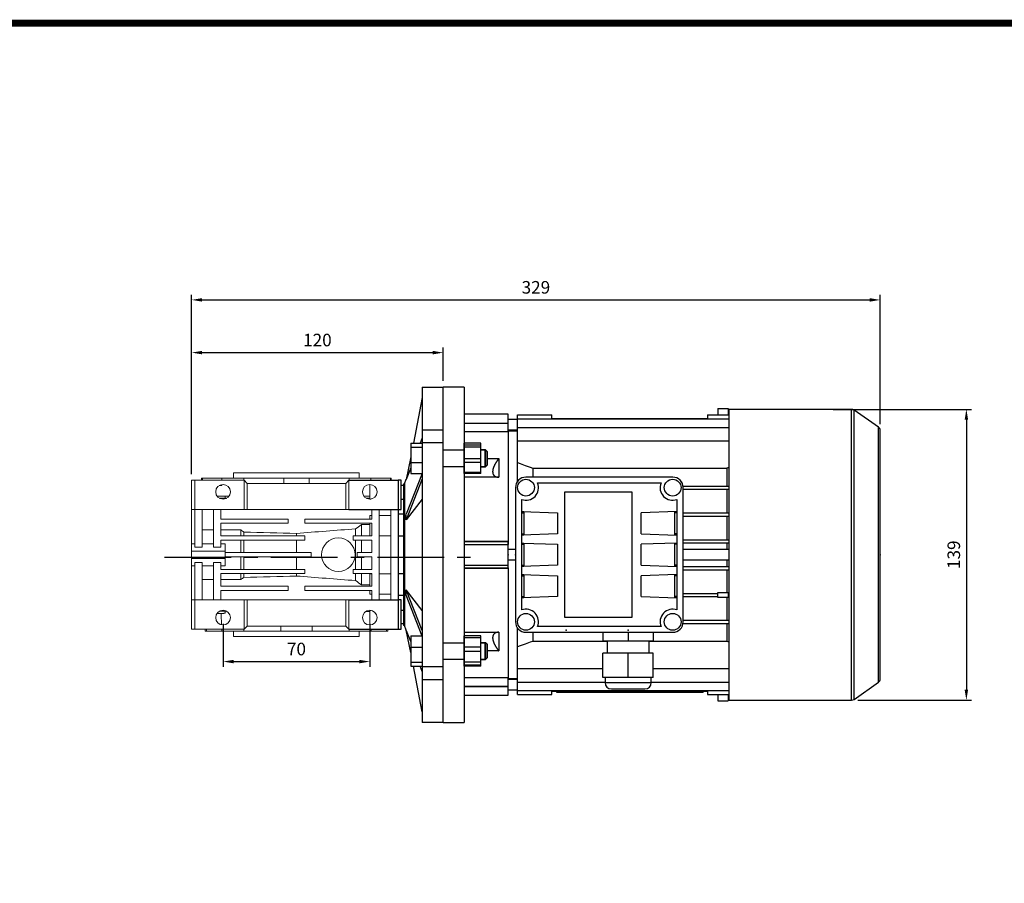
# Model space of a CAD drawing. Extents: x -118 to 1459, y 165 to 1303.
# Drawn here: x 352 to 822, y 863 to 1275 of the extents above; entities that cross this region are included whole.
import ezdxf

# ---------------------------------------------------------------- set-up
doc = ezdxf.new("R2010")
doc.units = 0
doc.header["$MEASUREMENT"] = 0
doc.linetypes.add('CENTER', pattern=[50.8, 31.75, -6.35, 6.35, -6.35])
doc.layers.add('CENTER', color=1, linetype='CENTER')
doc.styles.add('MX_NOTE_STANDARD', font='txt.shx', dxfattribs={"height": 3.15, "bigfont": 'extfont.shx'})
doc.dimstyles.new('MXDIMSTYLE', dxfattribs={"dimtxt": 3.15, "dimasz": 2.5, "dimexe": 1.5, "dimexo": 1, "dimgap": 1, "dimtad": 1, "dimdec": 4, "dimdsep": 46, "dimtxsty": 'MX_NOTE_STANDARD', "dimcen": 2.5, "dimadec": 0, "dimazin": 0, "dimtfac": 1, "dimtdec": 4, "dimtmove": 2, "dimatfit": 3, "dimfxl": 0, "dimtolj": 1, "dimarcsym": 0})

# ---------------------------------------------------------------- blocks, each defined once
blk = doc.blocks.new('*D36')
at = {"color": 3, "linetype": 'Continuous', "lineweight": -2}
for p, q in [((448.83, 986.51), (448.83, 966.04)), ((518.83, 986.51), (518.83, 966.04)), ((453.83, 968.54), (513.83, 968.54))]:
    blk.add_line(p, q, dxfattribs=at)
at = {"color": 3}
for points in [[(453.83, 969.37), (453.83, 967.71), (448.83, 968.54)], [(513.83, 967.71), (513.83, 969.37), (518.83, 968.54)]]:
    blk.add_solid(points, dxfattribs=at)
at = {"layer": 'DEFPOINTS', "color": 0}
for p in [(448.83, 989.51), (518.83, 989.51), (518.83, 968.54)]:
    blk.add_point(p, dxfattribs=at)
at = {"color": 3, "linetype": 'Continuous', "lineweight": 13, "insert": (483.83, 974.54), "char_height": 6, "attachment_point": 5}
blk.add_mtext('\\A1;70', dxfattribs=at)
blk = doc.blocks.new('*D77')
at = {"color": 3, "linetype": 'Continuous', "lineweight": -2}
for p, q in [((739.83, 1088.86), (805.94, 1088.86)), ((803.44, 1083.86), (803.44, 955.16)), ((751.72, 950.16), (805.94, 950.16))]:
    blk.add_line(p, q, dxfattribs=at)
at = {"color": 3}
for points in [[(804.28, 1083.86), (802.61, 1083.86), (803.44, 1088.86)], [(802.61, 955.16), (804.28, 955.16), (803.44, 950.16)]]:
    blk.add_solid(points, dxfattribs=at)
at = {"layer": 'DEFPOINTS', "color": 0}
for p in [(736.83, 1088.86), (748.72, 950.16), (803.44, 950.16)]:
    blk.add_point(p, dxfattribs=at)
at = {"color": 3, "linetype": 'Continuous', "insert": (797.44, 1019.51), "char_height": 6, "attachment_point": 5, "rotation": 90}
blk.add_mtext('\\A1;139', dxfattribs=at)
blk = doc.blocks.new('*D106')
at = {"color": 3, "linetype": 'Continuous', "lineweight": -2}
for p, q in [((433.83, 1058.01), (433.83, 1118.41)), ((553.83, 1102.51), (553.83, 1118.41)), ((438.83, 1115.91), (548.83, 1115.91))]:
    blk.add_line(p, q, dxfattribs=at)
at = {"color": 3}
for points in [[(438.83, 1116.75), (438.83, 1115.08), (433.83, 1115.91)], [(548.83, 1115.08), (548.83, 1116.75), (553.83, 1115.91)]]:
    blk.add_solid(points, dxfattribs=at)
at = {"layer": 'DEFPOINTS', "color": 0}
for p in [(553.83, 1115.91), (553.83, 1099.51), (433.83, 1055.01)]:
    blk.add_point(p, dxfattribs=at)
at = {"color": 3, "linetype": 'Continuous', "insert": (493.83, 1121.91), "char_height": 6, "attachment_point": 5}
blk.add_mtext('\\A1;120', dxfattribs=at)
blk = doc.blocks.new('*D107')
at = {"color": 3, "linetype": 'Continuous', "lineweight": -2}
for p, q in [((433.83, 1058.01), (433.83, 1143.55)), ((762.33, 1081.73), (762.33, 1143.55)), ((438.83, 1141.05), (757.33, 1141.05))]:
    blk.add_line(p, q, dxfattribs=at)
at = {"color": 3}
for points in [[(438.83, 1141.89), (438.83, 1140.22), (433.83, 1141.05)], [(757.33, 1140.22), (757.33, 1141.89), (762.33, 1141.05)]]:
    blk.add_solid(points, dxfattribs=at)
at = {"layer": 'DEFPOINTS', "color": 0}
for p in [(762.33, 1141.05), (762.33, 1078.73), (433.83, 1055.01)]:
    blk.add_point(p, dxfattribs=at)
at = {"color": 3, "linetype": 'Continuous', "insert": (598.08, 1147.05), "char_height": 6, "attachment_point": 5}
blk.add_mtext('\\A1;329', dxfattribs=at)
blk = doc.blocks.new('GUIDE LINES')
at = {"linetype": 'Continuous', "const_width": 3.98, "flags": 128}
blk.add_lwpolyline([(-1818.25, 1303.15), (-1818.25, 27.41), (-27.41, 27.41), (-27.41, 1303.15)], close=True, dxfattribs=at)
blk = doc.blocks.new('GUIDE LINES1')
at = {"color": 3, "linetype": 'Continuous'}
blk.add_blockref('GUIDE LINES', (0, 0), dxfattribs=at)

msp = doc.modelspace()

# ---------------------------------------------------------------- linework, layer by layer
for p, q in [((543.83, 1099.51), (553.83, 1099.51)), ((543.83, 1099.51), (543.83, 1079)), ((553.83, 1079), (553.83, 1099.51)), ((543.83, 1094.51), (539.6, 1072.72)), ((553.83, 1079), (543.83, 1079)), ((543.83, 1079), (543.83, 1072.99)), ((553.83, 1072.99), (553.83, 1079)), ((538.33, 1072.72), (543.83, 1072.72)), ((538.33, 1072.72), (538.33, 1070.78)), ((543.83, 1075.24), (542.87, 1072.72)), ((543.83, 1072.99), (553.83, 1072.99)), ((543.83, 1072.99), (543.83, 966.03)), ((553.83, 966.03), (553.83, 1072.99)), ((571.83, 1072.72), (563.83, 1072.72)), ((563.83, 1070.78), (563.83, 1072.72)), ((571.83, 1070.78), (571.83, 1072.72)), ((538.33, 1070.78), (543.83, 1070.78)), ((538.33, 1070.78), (538.33, 1063.53)), ((553.83, 1069.47), (563.83, 1069.47)), ((571.83, 1070.78), (563.83, 1070.78)), ((563.83, 1063.53), (563.83, 1070.78)), ((571.83, 1063.53), (571.83, 1070.78)), ((571.83, 1069.47), (573.83, 1069.47)), ((573.83, 1065.47), (573.83, 1069.47)), ((538.33, 1066.21), (536.24, 1055.45)), ((538.33, 1063.53), (543.83, 1063.53)), ((538.33, 1063.53), (538.33, 1058.22)), ((571.83, 1063.53), (563.83, 1063.53)), ((563.83, 1058.22), (563.83, 1063.53)), ((571.83, 1058.22), (571.83, 1063.53)), ((573.83, 1061.47), (573.83, 1065.47)), ((538.33, 1060.9), (536.24, 1055.45)), ((543.83, 1058.31), (536.24, 1038.78)), ((538.33, 1058.22), (543.8, 1058.22)), ((563.83, 1061.47), (553.83, 1061.47)), ((571.83, 1058.22), (563.83, 1058.22)), ((573.83, 1061.47), (571.83, 1061.47)), ((508.83, 1055.01), (532.33, 1055.01)), ((532.33, 1055.01), (532.33, 1041.01)), ((533.83, 1055.01), (532.33, 1055.01)), ((533.83, 1041.01), (533.83, 1055.01)), ((534.83, 1052.51), (533.83, 1052.51)), ((534.83, 1053.26), (535.39, 1053.26)), ((534.83, 1053.26), (534.83, 985.76)), ((535.39, 1053.26), (536.25, 1055.51)), ((535.39, 1053.26), (535.39, 985.76)), ((543.83, 1055.71), (536.24, 1036.18)), ((533.83, 1046.07), (534.83, 1046.07)), ((543.83, 1046.08), (536.24, 1036.18)), ((508.83, 1041.01), (532.33, 1041.01)), ((532.33, 1041.01), (533.83, 1041.01)), ((532.33, 1041.01), (532.33, 998.01)), ((532.33, 1038.97), (534.83, 1038.97)), ((532.33, 1028.6), (534.83, 1028.6)), ((534.83, 1010.42), (532.33, 1010.42)), ((543.83, 983.31), (536.24, 1002.84)), ((543.83, 992.94), (536.24, 1002.84)), ((508.83, 998.01), (532.33, 998.01)), ((534.83, 1000.04), (532.33, 1000.04)), ((532.33, 998.01), (532.33, 984.01)), ((533.83, 998.01), (532.33, 998.01)), ((533.83, 984.01), (533.83, 998.01)), ((543.83, 980.71), (536.24, 1000.24)), ((534.83, 992.95), (533.83, 992.95)), ((534.83, 986.51), (533.83, 986.51)), ((508.83, 984.01), (532.33, 984.01)), ((532.33, 984.01), (533.83, 984.01)), ((535.39, 985.76), (534.83, 985.76)), ((536.25, 983.51), (535.39, 985.76)), ((538.33, 972.81), (536.24, 983.57)), ((538.33, 980.8), (543.8, 980.8)), ((538.33, 980.8), (538.33, 975.49)), ((553.83, 977.55), (563.83, 977.55)), ((571.83, 980.8), (563.83, 980.8)), ((563.83, 975.49), (563.83, 980.8)), ((571.83, 975.49), (571.83, 980.8)), ((571.83, 977.55), (573.83, 977.55)), ((573.83, 969.55), (573.83, 977.55)), ((538.33, 975.49), (543.83, 975.49)), ((538.33, 975.49), (538.33, 968.24)), ((571.83, 975.49), (563.83, 975.49)), ((563.83, 968.24), (563.83, 975.49)), ((571.83, 968.24), (571.83, 975.49)), ((538.33, 968.24), (543.83, 968.24)), ((538.33, 968.24), (538.33, 966.3)), ((563.83, 969.55), (553.83, 969.55)), ((571.83, 968.24), (563.83, 968.24)), ((563.83, 966.3), (563.83, 968.24)), ((573.83, 969.55), (571.83, 969.55)), ((571.83, 966.3), (571.83, 968.24)), ((538.33, 966.3), (543.83, 966.3)), ((543.83, 944.51), (539.6, 966.3)), ((543.83, 963.78), (542.87, 966.3)), ((553.83, 966.03), (543.83, 966.03)), ((543.83, 966.03), (543.83, 960.02)), ((553.83, 960.02), (553.83, 966.03)), ((571.83, 966.3), (563.83, 966.3)), ((543.83, 960.02), (553.83, 960.02)), ((543.83, 960.02), (543.83, 939.51)), ((553.83, 939.51), (553.83, 960.02)), ((553.83, 939.51), (543.83, 939.51))]:
    msp.add_line(p, q)
at = {"color": 7}
for p, q in [((563.83, 1099.51), (553.83, 1099.51)), ((563.83, 1099.51), (563.83, 939.51)), ((584.83, 1086.51), (563.83, 1086.51)), ((584.83, 1078.05), (584.83, 1086.51)), ((589.33, 1063.47), (589.33, 1086.22)), ((589.33, 1086.22), (605.73, 1086.22)), ((605.73, 1084.51), (605.73, 1086.22)), ((679.93, 1086.22), (679.93, 1084.51)), ((679.93, 1086.22), (690.33, 1086.22)), ((684.83, 1089.19), (684.83, 1086.22)), ((684.83, 1089.19), (689.83, 1089.19)), ((689.83, 1089.19), (689.83, 1086.22)), ((748.72, 1088.86), (690.33, 1088.86)), ((690.33, 950.16), (690.33, 1088.86)), ((748.72, 950.16), (748.72, 1088.86)), ((761.48, 1080.37), (749.87, 1088.5)), ((749.87, 950.52), (749.87, 1088.5)), ((563.83, 1082.32), (584.83, 1082.32)), ((563.83, 1082.2), (584.83, 1082.2)), ((589.33, 1084.01), (584.83, 1084.01)), ((589.33, 1084.25), (690.33, 1084.25)), ((605.73, 1084.51), (679.93, 1084.51)), ((608.83, 1084.51), (608.83, 1084.25)), ((611.83, 1084.51), (611.83, 1084.25)), ((618.83, 1084.51), (618.83, 1084.25)), ((621.83, 1084.51), (621.83, 1084.25)), ((663.83, 1084.51), (663.83, 1084.25)), ((666.83, 1084.51), (666.83, 1084.25)), ((673.83, 1084.51), (673.83, 1084.25)), ((676.83, 1084.51), (676.83, 1084.25)), ((584.83, 1078.05), (563.83, 1078.05)), ((584.83, 1079.01), (589.33, 1079.01)), ((589.08, 1078.51), (584.83, 1078.51)), ((584.83, 1078.51), (584.83, 1024.44)), ((589.33, 1078.44), (589.08, 1078.51)), ((589.08, 1078.51), (589.08, 1054.14)), ((589.33, 1080.26), (690.33, 1080.26)), ((761.48, 958.65), (761.48, 1080.37)), ((762.33, 960.29), (762.33, 1078.73)), ((563.83, 1071.97), (571.83, 1071.97)), ((571.83, 1058.97), (571.83, 1071.97)), ((589.33, 1073.81), (690.33, 1073.81)), ((574.07, 1069.47), (571.83, 1069.47)), ((574.83, 1068.7), (574.07, 1069.47)), ((574.07, 1069.47), (574.07, 1061.47)), ((574.83, 1068.7), (574.83, 1062.24)), ((563.83, 1065.47), (571.83, 1065.47)), ((574.07, 1061.47), (574.83, 1062.24)), ((574.83, 1065.37), (580.33, 1065.37)), ((580.33, 1065.37), (580.33, 1056.47)), ((563.83, 1058.97), (571.83, 1058.97)), ((571.83, 1061.47), (574.07, 1061.47)), ((596.55, 1060.84), (689.12, 1060.84)), ((596.55, 1060.84), (596.55, 1056.51)), ((689.12, 1060.84), (689.12, 1052.26)), ((580.33, 1056.47), (563.83, 1056.47)), ((663.33, 1056.51), (593.33, 1056.51)), ((598.9, 1053.76), (657.77, 1053.76)), ((668.28, 1052.26), (690.33, 1052.26)), ((588.33, 1051.51), (588.33, 987.51)), ((611.83, 989.51), (611.83, 1049.51)), ((611.83, 1049.51), (643.83, 1049.51)), ((643.83, 1049.51), (643.83, 989.51)), ((668.33, 987.51), (668.33, 1051.51)), ((668.33, 1050.76), (690.33, 1050.76)), ((689.12, 1050.76), (689.12, 1039.46)), ((591.33, 993.17), (591.33, 1045.85)), ((665.33, 1045.85), (665.33, 993.17)), ((591.33, 1040.1), (608.33, 1039.51)), ((591.33, 1040.1), (592.33, 1040.1)), ((591.33, 1040.07), (592.33, 1040.07)), ((591.33, 1039.51), (592.33, 1039.51)), ((592.33, 1040.1), (592.33, 1028.92)), ((608.33, 1039.51), (608.33, 1029.51)), ((665.33, 1040.1), (648.33, 1039.51)), ((648.33, 1029.51), (648.33, 1039.51)), ((664.33, 1040.1), (665.33, 1040.1)), ((664.33, 1028.92), (664.33, 1040.1)), ((664.33, 1040.07), (665.33, 1040.07)), ((665.33, 1039.51), (664.33, 1039.51)), ((668.33, 1039.46), (690.33, 1039.46)), ((668.33, 1037.96), (690.33, 1037.96)), ((689.12, 1037.96), (689.12, 1026.66)), ((608.33, 1029.51), (591.33, 1028.92)), ((591.33, 1029.51), (592.33, 1029.51)), ((592.33, 1028.95), (591.33, 1028.95)), ((592.33, 1028.92), (591.33, 1028.92)), ((648.33, 1029.51), (665.33, 1028.92)), ((665.33, 1029.51), (664.33, 1029.51)), ((665.33, 1028.95), (664.33, 1028.95)), ((665.33, 1028.92), (664.33, 1028.92)), ((563.83, 1026.01), (584.83, 1026.01)), ((563.83, 1025.79), (584.83, 1025.79)), ((563.83, 1024.44), (584.83, 1024.44)), ((584.83, 1013.01), (584.83, 1026.01)), ((591.33, 1025.1), (608.33, 1024.51)), ((591.33, 1025.1), (592.33, 1025.1)), ((591.33, 1025.07), (592.33, 1025.07)), ((591.33, 1024.51), (592.33, 1024.51)), ((592.33, 1025.1), (592.33, 1013.92)), ((608.33, 1024.51), (608.33, 1014.51)), ((665.33, 1025.1), (648.33, 1024.51)), ((648.33, 1014.51), (648.33, 1024.51)), ((664.33, 1025.1), (665.33, 1025.1)), ((664.33, 1013.92), (664.33, 1025.1)), ((664.33, 1025.07), (665.33, 1025.07)), ((665.33, 1024.51), (664.33, 1024.51)), ((668.33, 1026.66), (690.33, 1026.66)), ((668.33, 1025.16), (690.33, 1025.16)), ((689.12, 1025.16), (689.12, 1022.01)), ((588.33, 1022.01), (584.83, 1022.01)), ((690.33, 1022.01), (668.33, 1022.01)), ((584.83, 1017.01), (588.33, 1017.01)), ((668.33, 1017.01), (690.33, 1017.01)), ((689.12, 1017.01), (689.12, 1013.86)), ((563.83, 1014.58), (584.83, 1014.58)), ((563.83, 1013.23), (584.83, 1013.23)), ((584.83, 1013.01), (563.83, 1013.01)), ((584.83, 1013.23), (584.83, 960.51)), ((608.33, 1014.51), (591.33, 1013.92)), ((591.33, 1014.51), (592.33, 1014.51)), ((592.33, 1013.95), (591.33, 1013.95)), ((592.33, 1013.92), (591.33, 1013.92)), ((591.33, 1010.1), (608.33, 1009.51)), ((591.33, 1010.1), (592.33, 1010.1)), ((591.33, 1010.07), (592.33, 1010.07)), ((592.33, 1010.1), (592.33, 998.92)), ((648.33, 1014.51), (665.33, 1013.92)), ((665.33, 1010.1), (648.33, 1009.51)), ((665.33, 1014.51), (664.33, 1014.51)), ((665.33, 1013.95), (664.33, 1013.95)), ((665.33, 1013.92), (664.33, 1013.92)), ((664.33, 1010.1), (665.33, 1010.1)), ((664.33, 998.92), (664.33, 1010.1)), ((664.33, 1010.07), (665.33, 1010.07)), ((668.33, 1013.86), (690.33, 1013.86)), ((668.33, 1012.36), (690.33, 1012.36)), ((689.12, 1012.36), (689.12, 1001.46)), ((591.33, 1009.51), (592.33, 1009.51)), ((608.33, 1009.51), (608.33, 999.51)), ((648.33, 999.51), (648.33, 1009.51)), ((665.33, 1009.51), (664.33, 1009.51)), ((668.33, 1001.06), (684.83, 1001.06)), ((684.83, 999.16), (684.83, 1001.46)), ((684.83, 1001.46), (689.83, 1001.46)), ((689.83, 1001.46), (689.83, 999.16)), ((689.83, 1001.06), (690.33, 1001.06)), ((608.33, 999.51), (591.33, 998.92)), ((591.33, 999.51), (592.33, 999.51)), ((592.33, 998.95), (591.33, 998.95)), ((592.33, 998.92), (591.33, 998.92)), ((648.33, 999.51), (665.33, 998.92)), ((665.33, 999.51), (664.33, 999.51)), ((665.33, 998.95), (664.33, 998.95)), ((665.33, 998.92), (664.33, 998.92)), ((668.33, 999.56), (684.83, 999.56)), ((689.83, 999.16), (684.83, 999.16)), ((689.12, 999.16), (689.12, 988.26)), ((689.83, 999.56), (690.33, 999.56)), ((643.83, 989.51), (611.83, 989.51)), ((668.28, 986.76), (690.33, 986.76)), ((668.33, 988.26), (690.33, 988.26)), ((689.12, 986.76), (689.12, 978.18)), ((563.83, 982.55), (580.33, 982.55)), ((580.33, 982.55), (580.33, 973.65)), ((589.08, 984.88), (589.08, 960.51)), ((593.33, 982.51), (663.33, 982.51)), ((596.55, 982.51), (596.55, 978.18)), ((657.77, 985.26), (598.9, 985.26)), ((630.08, 982.51), (630.08, 978.51)), ((642.08, 982.51), (642.08, 978.51)), ((654.08, 982.51), (654.08, 978.51)), ((563.83, 980.05), (571.83, 980.05)), ((571.83, 967.05), (571.83, 980.05)), ((574.07, 977.55), (571.83, 977.55)), ((574.83, 976.78), (574.07, 977.55)), ((574.07, 977.55), (574.07, 969.55)), ((632.08, 978.18), (596.55, 978.18)), ((630.08, 978.51), (654.08, 978.51)), ((632.08, 978.51), (632.08, 972.51)), ((652.08, 972.51), (652.08, 978.51)), ((689.12, 978.18), (652.08, 978.18)), ((563.83, 973.55), (571.83, 973.55)), ((574.83, 976.78), (574.83, 970.32)), ((580.33, 973.65), (574.83, 973.65)), ((589.33, 952.8), (589.33, 975.55)), ((630.08, 961.01), (630.08, 972.51)), ((654.08, 972.51), (630.08, 972.51)), ((642.08, 961.01), (642.08, 972.51)), ((654.08, 961.01), (654.08, 972.51)), ((571.83, 969.55), (574.07, 969.55)), ((574.07, 969.55), (574.83, 970.32)), ((563.83, 967.05), (571.83, 967.05)), ((589.33, 965.21), (630.08, 965.21)), ((654.08, 965.21), (690.33, 965.21)), ((563.83, 960.97), (584.83, 960.97)), ((584.83, 952.51), (584.83, 960.97)), ((584.83, 960.51), (589.08, 960.51)), ((589.33, 960.01), (584.83, 960.01)), ((589.08, 960.51), (589.33, 960.58)), ((589.33, 958.76), (631.08, 958.76)), ((654.08, 961.01), (630.08, 961.01)), ((631.08, 961.01), (631.08, 958.51)), ((631.08, 958.51), (653.08, 958.51)), ((653.08, 958.51), (653.08, 961.01)), ((653.08, 958.76), (690.33, 958.76)), ((749.87, 950.52), (761.48, 958.65)), ((563.83, 956.82), (584.83, 956.82)), ((563.83, 956.7), (584.83, 956.7)), ((584.83, 955.01), (589.33, 955.01)), ((589.33, 954.77), (690.33, 954.77)), ((605.73, 954.51), (679.93, 954.51)), ((605.73, 952.8), (605.73, 954.51)), ((607.83, 954.51), (607.83, 954.01)), ((607.83, 954.01), (677.83, 954.01)), ((608.83, 954.77), (608.83, 954.51)), ((610.83, 954.51), (610.83, 954.01)), ((611.83, 954.77), (611.83, 954.51)), ((613.46, 953.81), (613.46, 954.01)), ((620.39, 953.81), (613.46, 953.81)), ((616.06, 953.81), (616.06, 954.01)), ((616.93, 953.81), (616.93, 954.01)), ((617.8, 953.81), (617.8, 954.01)), ((618.83, 954.77), (618.83, 954.51)), ((620.39, 953.81), (620.39, 954.01)), ((621.29, 954.01), (621.29, 953.81)), ((627.73, 953.81), (621.29, 953.81)), ((621.83, 954.77), (621.83, 954.51)), ((623.45, 953.81), (623.45, 954.01)), ((625.58, 953.81), (625.58, 954.01)), ((627.73, 953.81), (627.73, 954.01)), ((628.34, 953.81), (628.34, 954.01)), ((634.09, 953.81), (628.34, 953.81)), ((634.08, 955.51), (650.08, 955.51)), ((634.09, 953.81), (634.09, 954.01)), ((634.71, 954.01), (634.71, 953.81)), ((641.15, 953.81), (634.71, 953.81)), ((636.87, 953.81), (636.87, 954.01)), ((639, 953.81), (639, 954.01)), ((641.15, 953.81), (641.15, 954.01)), ((641.48, 953.81), (641.48, 954.01)), ((654.86, 953.81), (641.48, 953.81)), ((643.53, 953.81), (643.53, 954.01)), ((644.87, 953.81), (644.87, 954.01)), ((646.19, 953.81), (646.19, 954.01)), ((648.17, 953.81), (648.17, 954.01)), ((650.4, 953.81), (650.4, 954.01)), ((652.61, 953.81), (652.61, 954.01)), ((654.86, 953.81), (654.86, 954.01)), ((655.49, 953.81), (655.49, 954.01)), ((661.56, 953.81), (655.49, 953.81)), ((659.38, 953.81), (659.38, 954.01)), ((661.08, 953.81), (661.08, 954.01)), ((661.56, 953.81), (661.56, 954.01)), ((662.26, 953.81), (662.26, 954.01)), ((664.23, 953.81), (662.26, 953.81)), ((663.83, 954.77), (663.83, 954.51)), ((664.23, 953.81), (664.23, 954.01)), ((665.31, 954.01), (665.31, 953.81)), ((671.75, 953.81), (665.31, 953.81)), ((666.83, 954.77), (666.83, 954.51)), ((667.46, 953.81), (667.46, 954.01)), ((669.59, 953.81), (669.59, 954.01)), ((671.75, 953.81), (671.75, 954.01)), ((673.83, 954.77), (673.83, 954.51)), ((674.83, 954.51), (674.83, 954.01)), ((676.83, 954.77), (676.83, 954.51)), ((677.83, 954.51), (677.83, 954.01)), ((679.93, 954.51), (679.93, 952.8)), ((563.83, 952.51), (584.83, 952.51)), ((589.33, 952.8), (605.73, 952.8)), ((679.93, 952.8), (690.33, 952.8)), ((684.83, 952.8), (684.83, 949.83)), ((684.83, 949.83), (689.83, 949.83)), ((689.83, 952.8), (689.83, 949.83)), ((690.33, 950.16), (748.72, 950.16)), ((553.83, 939.51), (563.83, 939.51))]:
    msp.add_line(p, q, dxfattribs=at)
at = {"lineweight": 13}
for p, q in [((453.83, 1058.51), (513.83, 1058.51)), ((433.83, 1055.01), (433.83, 1041.01)), ((435.33, 1055.01), (433.83, 1055.01)), ((435.33, 1041.01), (435.33, 1055.01)), ((435.33, 1055.01), (458.83, 1055.01)), ((438.98, 1056.01), (438.58, 1056.01)), ((438.98, 1055.01), (438.98, 1056.01)), ((448.4, 1056.01), (438.98, 1056.01)), ((447.03, 1052.51), (448.29, 1052.51)), ((448.29, 1055.01), (448.29, 1056.01)), ((458.76, 1056.01), (448.29, 1056.01)), ((448.4, 1056.01), (448.29, 1056.01)), ((448.29, 1052.51), (448.29, 1052.97)), ((458.76, 1055.01), (458.76, 1056.01)), ((477.85, 1056.01), (458.76, 1056.01)), ((460.33, 1053.51), (458.83, 1055.01)), ((458.83, 1055.01), (458.83, 1041.01)), ((460.33, 1053.51), (460.33, 1041.01)), ((507.33, 1053.51), (460.33, 1053.51)), ((477.85, 1053.51), (477.85, 1056.01)), ((489.82, 1056.01), (477.85, 1056.01)), ((489.82, 1053.51), (489.82, 1056.01)), ((508.91, 1056.01), (489.82, 1056.01)), ((508.83, 1055.01), (507.33, 1053.51)), ((507.33, 1053.51), (507.33, 1041.01)), ((508.83, 1055.01), (508.83, 1041.01)), ((508.83, 1055.01), (532.33, 1055.01)), ((533.83, 1055.01), (508.83, 1055.01)), ((508.91, 1055.01), (508.91, 1056.01)), ((519.38, 1056.01), (508.91, 1056.01)), ((518.83, 1046.07), (518.83, 1053.01)), ((528.69, 1056.01), (519.27, 1056.01)), ((519.38, 1056.01), (519.27, 1056.01)), ((519.38, 1055.01), (519.38, 1056.01)), ((528.69, 1055.01), (528.69, 1056.01)), ((529.08, 1056.01), (528.69, 1056.01)), ((532.33, 1055.01), (532.33, 1041.01)), ((533.83, 1055.01), (532.33, 1055.01)), ((532.33, 1055.01), (532.33, 984.01)), ((533.83, 1041.01), (533.83, 1055.01)), ((533.83, 1041.01), (533.83, 1055.01)), ((433.83, 1047.49), (433.83, 1041.64)), ((433.83, 1042.09), (433.83, 1043.01)), ((451.71, 1047.51), (445.96, 1047.51)), ((446.81, 1047.49), (446.81, 1047.51)), ((447.03, 1046.51), (450.64, 1046.51)), ((447.21, 1046.41), (450.46, 1046.41)), ((449.83, 1047.49), (449.83, 1046.51)), ((518.83, 1047.51), (515.96, 1047.51)), ((517.33, 1046.51), (518.83, 1046.51)), ((518.83, 1046.07), (519.49, 1046.07)), ((433.83, 1041.01), (435.33, 1041.01)), ((433.83, 1023.72), (433.83, 1041.01)), ((433.83, 1041.01), (533.83, 1041.01)), ((435.33, 1041.01), (458.83, 1041.01)), ((435.33, 1041.01), (435.33, 1023.18)), ((438.83, 1041.01), (438.83, 1023.18)), ((444.33, 1041.01), (444.33, 1023.18)), ((447.83, 1041.01), (447.83, 1036.51)), ((458.83, 1041.01), (460.33, 1041.01)), ((460.33, 1041.01), (507.33, 1041.01)), ((507.33, 1041.01), (508.83, 1041.01)), ((508.83, 1041.01), (532.33, 1041.01)), ((519.83, 1038.28), (518.83, 1038.28)), ((518.83, 1036.51), (518.83, 1038.28)), ((519.83, 1041.01), (519.83, 1036.51)), ((523.33, 1041.01), (523.33, 998.01)), ((528.83, 1038.28), (523.33, 1038.28)), ((528.83, 1041.01), (528.83, 998.01)), ((532.33, 1041.01), (533.83, 1041.01)), ((532.33, 1041.01), (532.33, 998.01)), ((447.83, 1036.51), (479.83, 1036.51)), ((447.83, 1034.51), (447.83, 1028.51)), ((447.83, 1034.51), (479.83, 1034.51)), ((479.83, 1034.51), (479.83, 1036.51)), ((487.83, 1036.51), (519.83, 1036.51)), ((487.83, 1034.51), (487.83, 1036.51)), ((487.83, 1034.51), (519.83, 1034.51)), ((514.83, 1033.87), (518.83, 1033.87)), ((514.83, 1028.51), (514.83, 1033.87)), ((518.83, 1028.6), (518.83, 1034.51)), ((519.83, 1034.51), (519.83, 1028.51)), ((438.83, 1031.32), (444.33, 1031.32)), ((447.83, 1031.32), (457.33, 1031.32)), ((457.33, 1028.51), (457.33, 1031.32)), ((458.71, 1028.51), (458.71, 1030.32)), ((483.83, 1028.51), (483.83, 1029.67)), ((512.05, 1028.51), (512.05, 1031.85)), ((433.83, 1024.76), (433.83, 1021.26)), ((447.83, 1028.51), (487.83, 1028.51)), ((447.83, 1026.51), (447.83, 1023.18)), ((447.83, 1026.51), (487.83, 1026.51)), ((449.83, 1024.76), (449.83, 1021.26)), ((457.33, 1020.51), (457.33, 1026.51)), ((458.71, 1020.51), (458.71, 1026.51)), ((483.83, 1020.51), (483.83, 1026.51)), ((487.83, 1026.51), (487.83, 1028.51)), ((510.83, 1028.51), (519.83, 1028.51)), ((510.83, 1026.51), (510.83, 1028.51)), ((510.83, 1026.51), (519.83, 1026.51)), ((512.05, 1012.51), (512.05, 1026.51)), ((514.83, 1020.51), (514.83, 1026.51)), ((518.83, 1028.6), (519.83, 1028.6)), ((519.83, 1026.51), (519.83, 1020.51)), ((523.33, 1028.6), (528.83, 1028.6)), ((449.83, 1021.26), (433.83, 1021.26)), ((433.83, 1021.26), (433.83, 1017.76)), ((435.33, 1023.18), (438.83, 1023.18)), ((444.33, 1023.18), (447.83, 1023.18)), ((449.83, 1021.26), (449.83, 1017.76)), ((449.83, 1020.51), (490.83, 1020.51)), ((490.83, 1018.51), (490.83, 1020.51)), ((512.83, 1020.51), (519.83, 1020.51)), ((512.83, 1018.51), (512.83, 1020.51)), ((449.83, 1017.76), (433.83, 1017.76)), ((433.83, 1017.76), (433.83, 1014.26)), ((433.83, 998.01), (433.83, 1015.3)), ((438.83, 1015.84), (435.33, 1015.84)), ((435.33, 1015.84), (435.33, 998.01)), ((438.83, 1015.84), (438.83, 998.01)), ((447.83, 1015.84), (444.33, 1015.84)), ((444.33, 1015.84), (444.33, 998.01)), ((447.83, 1015.84), (447.83, 1012.51)), ((449.83, 1018.51), (490.83, 1018.51)), ((449.83, 1017.76), (449.83, 1014.26)), ((457.33, 1012.51), (457.33, 1018.51)), ((458.71, 1012.51), (458.71, 1018.51)), ((483.83, 1012.51), (483.83, 1018.51)), ((512.83, 1018.51), (519.83, 1018.51)), ((514.83, 1012.51), (514.83, 1018.51)), ((519.83, 1018.51), (519.83, 1012.51)), ((447.83, 1012.51), (487.83, 1012.51)), ((447.83, 1010.51), (487.83, 1010.51)), ((447.83, 1010.51), (447.83, 1004.51)), ((457.33, 1007.7), (457.33, 1010.51)), ((458.71, 1008.7), (458.71, 1010.51)), ((483.83, 1009.35), (483.83, 1010.51)), ((487.83, 1012.51), (487.83, 1010.51)), ((510.83, 1012.51), (519.83, 1012.51)), ((510.83, 1012.51), (510.83, 1010.51)), ((510.83, 1010.51), (519.83, 1010.51)), ((512.05, 1007.17), (512.05, 1010.51)), ((514.83, 1005.15), (514.83, 1010.51)), ((519.83, 1010.42), (518.83, 1010.42)), ((518.83, 1004.51), (518.83, 1010.42)), ((519.83, 1010.51), (519.83, 1004.51)), ((528.83, 1010.42), (523.33, 1010.42)), ((444.33, 1007.7), (438.83, 1007.7)), ((457.33, 1007.7), (447.83, 1007.7)), ((447.83, 1004.51), (479.83, 1004.51)), ((447.83, 1002.51), (447.83, 998.01)), ((447.83, 1002.51), (479.83, 1002.51)), ((479.83, 1004.51), (479.83, 1002.51)), ((487.83, 1004.51), (519.83, 1004.51)), ((487.83, 1004.51), (487.83, 1002.51)), ((487.83, 1002.51), (519.83, 1002.51)), ((518.83, 1005.15), (514.83, 1005.15)), ((518.83, 1000.74), (518.83, 1002.51)), ((518.83, 1000.74), (519.83, 1000.74)), ((519.83, 1002.51), (519.83, 998.01)), ((523.33, 1000.74), (528.83, 1000.74)), ((433.83, 998.01), (433.83, 984.01)), ((435.33, 998.01), (433.83, 998.01)), ((433.83, 998.01), (533.83, 998.01)), ((433.83, 997.38), (433.83, 991.53)), ((433.83, 996.01), (433.83, 996.93)), ((435.33, 998.01), (458.83, 998.01)), ((435.33, 984.01), (435.33, 998.01)), ((458.83, 998.01), (458.83, 984.01)), ((460.33, 998.01), (458.83, 998.01)), ((460.33, 998.01), (460.33, 985.51)), ((507.33, 998.01), (460.33, 998.01)), ((507.33, 998.01), (507.33, 985.51)), ((508.83, 998.01), (507.33, 998.01)), ((508.83, 998.01), (508.83, 984.01)), ((508.83, 998.01), (532.33, 998.01)), ((532.33, 998.01), (532.33, 984.01)), ((533.83, 998.01), (532.33, 998.01)), ((533.83, 984.01), (533.83, 998.01)), ((533.83, 998.01), (533.83, 984.01)), ((450.46, 992.61), (447.21, 992.61)), ((449.83, 992.55), (449.83, 991.6)), ((519.49, 992.95), (518.83, 992.95)), ((518.83, 986.01), (518.83, 992.95)), ((433.83, 984.01), (435.33, 984.01)), ((435.33, 984.01), (458.83, 984.01)), ((440.89, 983.01), (440.25, 983.01)), ((448.31, 983.01), (440.89, 983.01)), ((458.73, 983.01), (448.2, 983.01)), ((476.38, 983.01), (458.73, 983.01)), ((458.83, 984.01), (460.33, 985.51)), ((460.33, 985.51), (507.33, 985.51)), ((491.28, 983.01), (476.38, 983.01)), ((508.93, 983.01), (491.28, 983.01)), ((507.33, 985.51), (508.83, 984.01)), ((508.83, 984.01), (532.33, 984.01)), ((508.83, 984.01), (533.83, 984.01)), ((519.47, 983.01), (508.93, 983.01)), ((526.78, 983.01), (519.35, 983.01)), ((527.42, 983.01), (526.78, 983.01)), ((532.33, 984.01), (533.83, 984.01)), ((453.83, 980.51), (513.83, 980.51))]:
    msp.add_line(p, q, dxfattribs=at)
at = {"color": 7}
for points in [[(580.33, 1065.37), (580.29, 1065.31), (580.2, 1065.2), (580.11, 1065.08), (580.07, 1065.02), (580.03, 1064.96), (579.94, 1064.85), (579.86, 1064.73), (579.77, 1064.61), (579.69, 1064.49), (579.6, 1064.37), (579.56, 1064.31), (579.52, 1064.25), (579.44, 1064.13), (579.36, 1064.01), (579.28, 1063.89), (579.2, 1063.77), (579.13, 1063.65), (579.09, 1063.59), (579.05, 1063.53), (578.98, 1063.41), (578.91, 1063.29), (578.87, 1063.23), (578.84, 1063.17), (578.77, 1063.06), (578.7, 1062.94), (578.66, 1062.88), (578.63, 1062.82), (578.57, 1062.7), (578.5, 1062.58), (578.44, 1062.47), (578.38, 1062.35), (578.33, 1062.24), (578.3, 1062.18), (578.27, 1062.12), (578.21, 1062.01), (578.16, 1061.89), (578.11, 1061.77), (578.05, 1061.65), (578, 1061.53), (577.98, 1061.47), (577.95, 1061.41), (577.91, 1061.29), (577.86, 1061.17), (577.82, 1061.05), (577.78, 1060.93), (577.74, 1060.81), (577.72, 1060.75), (577.7, 1060.69), (577.66, 1060.57), (577.63, 1060.46), (577.6, 1060.34), (577.57, 1060.22), (577.55, 1060.11), (577.54, 1060.05), (577.52, 1060), (577.5, 1059.88), (577.49, 1059.77), (577.47, 1059.67), (577.46, 1059.56), (577.45, 1059.46), (577.45, 1059.4), (577.44, 1059.35), (577.44, 1059.25), (577.43, 1059.16), (577.43, 1059.11), (577.43, 1059.06), (577.44, 1058.97), (577.44, 1058.87), (577.45, 1058.82), (577.45, 1058.78), (577.46, 1058.69), (577.47, 1058.59), (577.49, 1058.5), (577.5, 1058.42), (577.52, 1058.33), (577.54, 1058.29), (577.55, 1058.24), (577.57, 1058.16), (577.6, 1058.08), (577.63, 1058), (577.66, 1057.92), (577.7, 1057.85), (577.72, 1057.81), (577.74, 1057.77), (577.78, 1057.7), (577.82, 1057.63), (577.86, 1057.56), (577.91, 1057.5), (577.95, 1057.44), (577.98, 1057.41), (578, 1057.38), (578.05, 1057.32), (578.11, 1057.27), (578.16, 1057.21), (578.21, 1057.17), (578.27, 1057.12), (578.3, 1057.09), (578.33, 1057.07), (578.38, 1057.03), (578.44, 1056.99), (578.5, 1056.95), (578.57, 1056.91), (578.63, 1056.87), (578.66, 1056.85), (578.7, 1056.84), (578.77, 1056.8), (578.84, 1056.77), (578.87, 1056.75), (578.91, 1056.74), (578.98, 1056.71), (579.05, 1056.68), (579.09, 1056.67), (579.13, 1056.66), (579.2, 1056.63), (579.28, 1056.61), (579.36, 1056.59), (579.44, 1056.57), (579.52, 1056.55), (579.56, 1056.55), (579.6, 1056.54), (579.69, 1056.53), (579.77, 1056.51), (579.86, 1056.5), (579.94, 1056.49), (580.03, 1056.49), (580.07, 1056.48), (580.11, 1056.48), (580.2, 1056.48), (580.29, 1056.47), (580.33, 1056.47)], [(589.33, 1063.47), (590.57, 1063.03), (593, 1062.15), (595.38, 1061.28), (596.55, 1060.84)], [(689.12, 1060.84), (689.32, 1060.92), (689.73, 1061.07), (690.14, 1061.22), (690.35, 1061.3)], [(580.33, 982.55), (580.29, 982.55), (580.2, 982.54), (580.11, 982.54), (580.07, 982.54), (580.03, 982.53), (579.94, 982.53), (579.86, 982.52), (579.77, 982.51), (579.69, 982.49), (579.6, 982.48), (579.56, 982.47), (579.52, 982.47), (579.44, 982.45), (579.36, 982.43), (579.28, 982.41), (579.2, 982.39), (579.13, 982.36), (579.09, 982.35), (579.05, 982.34), (578.98, 982.31), (578.91, 982.28), (578.87, 982.27), (578.84, 982.25), (578.77, 982.22), (578.7, 982.18), (578.66, 982.17), (578.63, 982.15), (578.57, 982.11), (578.5, 982.07), (578.44, 982.03), (578.38, 981.99), (578.33, 981.95), (578.3, 981.93), (578.27, 981.9), (578.21, 981.85), (578.16, 981.81), (578.11, 981.75), (578.05, 981.7), (578, 981.64), (577.98, 981.61), (577.95, 981.58), (577.91, 981.52), (577.86, 981.46), (577.82, 981.39), (577.78, 981.32), (577.74, 981.25), (577.72, 981.21), (577.7, 981.17), (577.66, 981.1), (577.63, 981.02), (577.6, 980.94), (577.57, 980.86), (577.55, 980.78), (577.54, 980.73), (577.52, 980.69), (577.5, 980.6), (577.49, 980.52), (577.47, 980.43), (577.46, 980.33), (577.45, 980.24), (577.45, 980.2), (577.44, 980.15), (577.44, 980.05), (577.43, 979.96), (577.43, 979.91), (577.43, 979.86), (577.44, 979.77), (577.44, 979.67), (577.45, 979.62), (577.45, 979.56), (577.46, 979.46), (577.47, 979.35), (577.49, 979.25), (577.5, 979.14), (577.52, 979.02), (577.54, 978.97), (577.55, 978.91), (577.57, 978.8), (577.6, 978.68), (577.63, 978.56), (577.66, 978.45), (577.7, 978.33), (577.72, 978.27), (577.74, 978.21), (577.78, 978.09), (577.82, 977.97), (577.86, 977.85), (577.91, 977.73), (577.95, 977.61), (577.98, 977.55), (578, 977.49), (578.05, 977.37), (578.11, 977.25), (578.16, 977.13), (578.21, 977.01), (578.27, 976.9), (578.3, 976.84), (578.33, 976.78), (578.38, 976.67), (578.44, 976.55), (578.5, 976.44), (578.57, 976.32), (578.63, 976.2), (578.66, 976.14), (578.7, 976.08), (578.77, 975.96), (578.84, 975.85), (578.87, 975.79), (578.91, 975.73), (578.98, 975.61), (579.05, 975.49), (579.09, 975.43), (579.13, 975.37), (579.2, 975.25), (579.28, 975.13), (579.36, 975.01), (579.44, 974.89), (579.52, 974.77), (579.56, 974.71), (579.6, 974.65), (579.69, 974.53), (579.77, 974.41), (579.86, 974.29), (579.94, 974.17), (580.03, 974.06), (580.07, 974), (580.11, 973.94), (580.2, 973.82), (580.29, 973.71), (580.33, 973.65)], [(596.55, 978.18), (595.38, 977.74), (593, 976.87), (590.57, 975.99), (589.33, 975.55)], [(690.35, 977.72), (690.14, 977.8), (689.73, 977.95), (689.32, 978.1), (689.12, 978.18)]]:
    msp.add_lwpolyline(points, dxfattribs=at)
msp.add_lwpolyline([(538.33, 978.12), (536.71, 982.34), (536.24, 983.57)])
at = {"lineweight": 13}
for centre, radius in [((448.83, 1049.51), 3.5), ((518.83, 1049.51), 3.5), ((503.83, 1019.51), 8), ((448.83, 989.51), 3.5), ((518.83, 989.51), 3.5)]:
    msp.add_circle(centre, radius, dxfattribs=at)
at = {"color": 7}
for centre in [(593.33, 1051.51), (663.33, 1051.51), (593.33, 987.51), (663.33, 987.51)]:
    msp.add_circle(centre, 4, dxfattribs=at)
for centre, radius, start, end in [((748.72, 1086.86), 2, 55, 90), ((760.33, 1078.73), 2, 0, 55), ((593.33, 1051.51), 5, 90, 180), ((593.33, 1051.51), 6, 250.5288, 22.0243), ((663.33, 1051.51), 6, 157.9757, 289.4712), ((663.33, 1051.51), 5, 0, 90), ((593.33, 987.51), 6, 337.9757, 109.4712), ((663.33, 987.51), 6, 70.5288, 202.0243), ((593.33, 987.51), 5, 180, 270), ((663.33, 987.51), 5, 270, 0), ((634.08, 958.51), 3, 180, 270), ((650.08, 958.51), 3, 270, 0), ((760.33, 960.29), 2, 305, 0), ((748.72, 952.16), 2, 270, 305)]:
    msp.add_arc(centre, radius, start, end, dxfattribs=at)
for centre in [(467.81, 1037.48), (467.81, 1001.54)]:
    msp.add_arc(centre, 68.44, 358.9124, 1.0876)
at = {"lineweight": 13}
for points, degree in [([(453.83, 1056.01), (453.83, 1058.51)], 1), ([(513.83, 1058.51), (513.83, 1056.01)], 1), ([(438.58, 1055.01), (438.58, 1056.01)], 1), ([(529.08, 1056.01), (529.08, 1055.01)], 1), ([(445.97, 1047.49), (449.83, 1047.49)], 1), ([(517.03, 1046.51), (518.83, 1046.51)], 1), ([(512.05, 1031.85), (512.98, 1032.52), (513.9, 1033.2), (514.83, 1033.87)], 3), ([(457.33, 1031.32), (457.79, 1030.99), (458.25, 1030.65), (458.71, 1030.32)], 3), ([(458.71, 1030.32), (467.08, 1030.1), (475.46, 1029.89), (483.83, 1029.67)], 3), ([(483.83, 1029.67), (493.24, 1030.4), (502.64, 1031.13), (512.05, 1031.85)], 3), ([(433.83, 1024.76), (435.33, 1024.76)], 1), ([(438.83, 1024.76), (444.33, 1024.76)], 1), ([(447.83, 1024.76), (449.83, 1024.76)], 1), ([(435.33, 1014.26), (433.83, 1014.26)], 1), ([(444.33, 1014.26), (438.83, 1014.26)], 1), ([(449.83, 1014.26), (447.83, 1014.26)], 1), ([(458.71, 1008.7), (458.25, 1008.37), (457.79, 1008.03), (457.33, 1007.7)], 3), ([(483.83, 1009.35), (475.46, 1009.13), (467.08, 1008.92), (458.71, 1008.7)], 3), ([(512.05, 1007.17), (502.64, 1007.89), (493.24, 1008.62), (483.83, 1009.35)], 3), ([(514.83, 1005.15), (513.9, 1005.82), (512.98, 1006.5), (512.05, 1007.17)], 3), ([(449.16, 991.53), (445.97, 991.53)], 1), ([(447.89, 991.53), (448.09, 986.16)], 1), ([(449.83, 991.6), (449.16, 991.63)], 1), ([(518.83, 992.51), (517.03, 992.51)], 1), ([(440.25, 983.01), (440.21, 984.01)], 1), ([(440.86, 984.01), (440.89, 983.01)], 1), ([(448.16, 984.01), (448.2, 983.01)], 1), ([(453.83, 980.51), (453.83, 983.01)], 1), ([(458.73, 984), (458.73, 983.01)], 1), ([(476.34, 985.51), (476.38, 983.01)], 1), ([(491.33, 985.51), (491.28, 983.01)], 1), ([(508.94, 984), (508.93, 983.01)], 1), ([(513.83, 983.01), (513.83, 980.51)], 1), ([(519.51, 984.01), (519.47, 983.01)], 1), ([(526.81, 984.01), (526.78, 983.01)], 1), ([(527.46, 984.01), (527.42, 983.01)], 1)]:
    msp.add_open_spline(points, degree=degree, dxfattribs=at)
at = {"extrusion": (-1, 2.44929e-16, 0)}
for p in [(584.83, 1019.51, -33), (584.83, 1019.51, -33), (588.33, 1019.51, -33), (588.33, 1019.51, 50)]:
    msp.add_point(p, dxfattribs=at)
at = {"extrusion": (1, -2.44929e-16, 0)}
msp.add_point((762.33, 1019.51, -33), dxfattribs=at)
at = {"extrusion": (2.44929e-16, 1, -6.12303e-17)}
for p in [(612.58, 983.51, 31), (642.08, 983.51, 31)]:
    msp.add_point(p, dxfattribs=at)
at = {"extrusion": (-2.44929e-16, -1, 6.12303e-17)}
msp.add_point((642.08, 983.51, 31), dxfattribs=at)
at = {"layer": 'CENTER'}
msp.add_line((420.88, 1018.37), (573.08, 1018.37), dxfattribs=at)

# ---------------------------------------------------------------- block references
at = {"color": 3, "linetype": 'Continuous', "xscale": 0.8500681728000004, "yscale": 0.8500681728000004, "zscale": 0.8500681728000004}
msp.add_blockref('GUIDE LINES1', (1459.26, 165.24), dxfattribs=at)

# ---------------------------------------------------------------- dimensions: what is measured, and where the dimension line sits
at = {"color": 3, "linetype": 'Continuous'}
for base, p1, p2, picture, middle in [((762.33422812, 1141.05267521), (433.83422812, 1055.01), (762.33422812, 1078.73017205), '*D107', (598.08422812, 1147.05267521)), ((553.83, 1115.91), (433.83, 1055.01), (553.83, 1099.51), '*D106', (493.83, 1121.91))]:
    dim = msp.add_linear_dim(base=base, p1=p1, p2=p2, dimstyle='MXDIMSTYLE', override={"dimtxt": 6, "dimasz": 5, "dimexe": 2.5, "dimexo": 3, "dimgap": 3, "dimtoh": 1, "dimdec": 0, "dimzin": 9, "dimtxsty": 'Standard', "dimcen": 0, "dimclrd": 3, "dimclre": 3, "dimclrt": 3, "dimtdec": 0, "dimtofl": 0, "dimtmove": 0, "dimtzin": 0}, dxfattribs=at)
    dim.commit()
    dim.dimension.update_dxf_attribs({"geometry": picture, "text_midpoint": middle})
dim = msp.add_linear_dim(base=(803.44, 950.16), p1=(736.83, 1088.86), p2=(748.72, 950.16), angle=90, dimstyle='MXDIMSTYLE', override={"dimtxt": 6, "dimasz": 5, "dimexe": 2.5, "dimexo": 3, "dimgap": 3, "dimtoh": 1, "dimdec": 0, "dimzin": 9, "dimtxsty": 'Standard', "dimcen": 0, "dimclrd": 3, "dimclre": 3, "dimclrt": 3, "dimtdec": 0, "dimtofl": 0, "dimtmove": 0, "dimtfill": 0, "dimtzin": 0}, dxfattribs=at)
dim.commit()
dim.dimension.update_dxf_attribs({"geometry": '*D77', "text_midpoint": (797.44, 1019.51)})
at = {"color": 3, "linetype": 'Continuous', "lineweight": 13}
dim = msp.add_linear_dim(base=(518.83, 968.54), p1=(448.83, 989.51), p2=(518.83, 989.51), dimstyle='MXDIMSTYLE', override={"dimtxt": 6, "dimasz": 5, "dimexe": 2.5, "dimexo": 3, "dimgap": 3, "dimtoh": 1, "dimdec": 0, "dimzin": 9, "dimtxsty": 'Standard', "dimcen": 0, "dimclrd": 3, "dimclre": 3, "dimclrt": 3, "dimtdec": 0, "dimtofl": 0, "dimtmove": 0, "dimtzin": 0}, dxfattribs=at)
dim.commit()
dim.dimension.update_dxf_attribs({"geometry": '*D36', "text_midpoint": (483.83, 974.54)})

doc.saveas('drawing.dxf')
